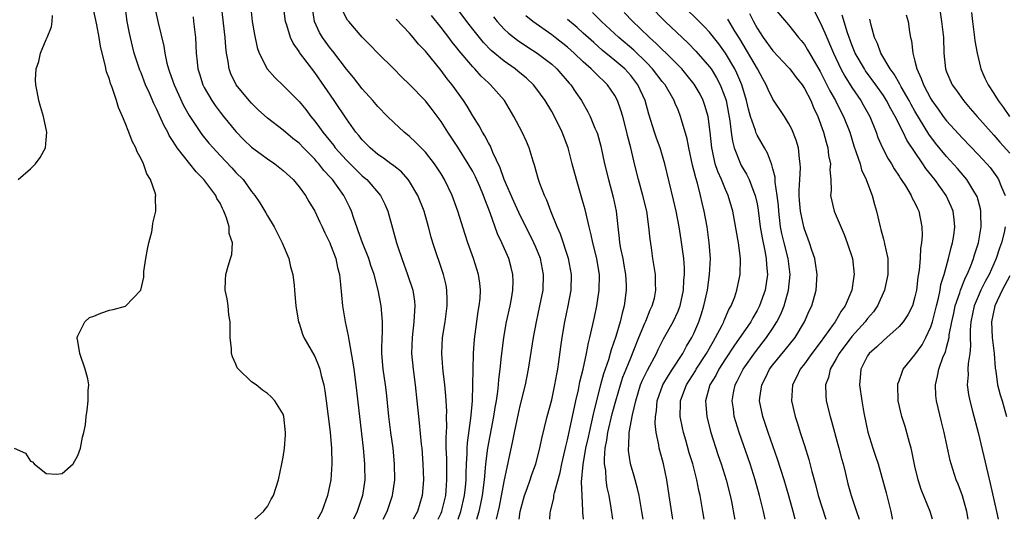
# Model space of a CAD drawing. Units: inches. Extents: x 2571000 to 2574000, y 1518000 to 1521000.
# Drawn here: x 2572552 to 2572676, y 1518000 to 1518063 of the extents above; entities that cross this region are included whole.
import ezdxf

# ---------------------------------------------------------------- set-up
doc = ezdxf.new("R2010")
doc.units = ezdxf.units.IN
doc.header["$MEASUREMENT"] = 0
doc.layers.add('LD25711518_2ft', color=254, linetype='Continuous')

msp = doc.modelspace()

# ---------------------------------------------------------------- linework, layer by layer
at = {"layer": 'LD25711518_2ft'}
for points, elevation in [([(2572550.95, 1518009), (2572552.36, 1518008.36), (2572553, 1518007.35), (2572553.26, 1518007.26), (2572553.45, 1518007), (2572555, 1518005.78), (2572556.29, 1518005.71), (2572557, 1518005.8), (2572558.4, 1518007), (2572559, 1518008.07), (2572559.35, 1518009), (2572559.59, 1518010.41), (2572559.77, 1518011), (2572559.96, 1518011.96), (2572560.06, 1518013), (2572560.18, 1518013.82), (2572560.32, 1518015), (2572560.29, 1518016.29), (2572560.37, 1518017), (2572560.24, 1518017.76), (2572559.93, 1518019), (2572559.23, 1518021), (2572559, 1518022.53), (2572558.93, 1518022.93), (2572558.91, 1518023), (2572559, 1518023.23), (2572559.9, 1518025), (2572560.47, 1518025.53), (2572561, 1518025.73), (2572561.9, 1518026.1), (2572563, 1518026.46), (2572563.46, 1518026.54), (2572565.01, 1518026.99), (2572566.98, 1518029), (2572567.37, 1518030.63), (2572567.35, 1518031), (2572567.36, 1518031.36), (2572567.61, 1518033), (2572567.82, 1518034.18), (2572568, 1518035), (2572568.37, 1518036.37), (2572568.46, 1518037), (2572568.51, 1518037.49), (2572568.85, 1518039), (2572568.84, 1518040.84), (2572568.85, 1518041), (2572568.82, 1518041.18), (2572568.21, 1518043), (2572567.71, 1518043.71), (2572567.3, 1518045), (2572567, 1518045.62), (2572566.49, 1518046.49), (2572566.34, 1518047), (2572565.86, 1518047.86), (2572565.47, 1518049), (2572565, 1518050.17), (2572564.66, 1518051), (2572564.13, 1518052.13), (2572563.89, 1518053), (2572563.35, 1518054.65), (2572563.15, 1518055.15), (2572563, 1518055.69), (2572562.63, 1518056.63), (2572562.47, 1518057.53), (2572562.08, 1518059), (2572561.87, 1518059.87), (2572561.71, 1518061), (2572561.4, 1518062.6), (2572560.91, 1518064.91)], 8026), ([(2572581.42, 1518000), (2572582.49, 1518001), (2572582.7, 1518001.3), (2572583, 1518001.61), (2572583.47, 1518002.53), (2572583.76, 1518003), (2572584.4, 1518005), (2572584.83, 1518007), (2572585, 1518007.87), (2572585.15, 1518009), (2572585.29, 1518010.71), (2572585.3, 1518011), (2572585.1, 1518013), (2572585, 1518013.29), (2572583.96, 1518015), (2572583.48, 1518015.49), (2572583, 1518015.91), (2572582.36, 1518016.36), (2572581.56, 1518017), (2572581, 1518017.38), (2572579.34, 1518019), (2572579.19, 1518019.19), (2572579, 1518019.65), (2572578.57, 1518020.57), (2572578.47, 1518021), (2572578.44, 1518021.56), (2572578.29, 1518023), (2572578.3, 1518024.3), (2572578.28, 1518025), (2572578.12, 1518025.88), (2572578.03, 1518027), (2572577.92, 1518027.92), (2572577.64, 1518029), (2572577.7, 1518030.3), (2572577.75, 1518031), (2572578.02, 1518032.02), (2572578.34, 1518033), (2572578.49, 1518033.51), (2572578.56, 1518035), (2572578.17, 1518036.17), (2572578.16, 1518037), (2572577.84, 1518038.16), (2572577.49, 1518039), (2572577.32, 1518039.32), (2572577, 1518040.02), (2572576.61, 1518040.61), (2572576.47, 1518041), (2572574.96, 1518043), (2572573.96, 1518043.96), (2572571.59, 1518047), (2572571.34, 1518047.34), (2572571, 1518047.95), (2572570.58, 1518048.58), (2572570.39, 1518049), (2572569.89, 1518049.88), (2572569, 1518051.88), (2572568.61, 1518052.61), (2572568.07, 1518053.93), (2572567.58, 1518055), (2572567, 1518056.49), (2572566.84, 1518056.84), (2572566.14, 1518059), (2572565.9, 1518059.9), (2572565.52, 1518061.52), (2572565.23, 1518063), (2572564.99, 1518065.01)], 8028), ([(2572568.73, 1518064.73), (2572569.15, 1518062.85), (2572569.89, 1518059.89), (2572569.99, 1518059), (2572570.26, 1518057.74), (2572570.47, 1518057), (2572570.62, 1518056.62), (2572571.19, 1518055), (2572572.39, 1518052.39), (2572573.1, 1518051.1), (2572574.71, 1518048.71), (2572575.6, 1518047.6), (2572576.12, 1518047), (2572577, 1518046.04), (2572578.49, 1518044.49), (2572579, 1518043.91), (2572579.91, 1518043), (2572581, 1518041.48), (2572581.4, 1518041), (2572582.05, 1518040.05), (2572582.79, 1518038.79), (2572583, 1518038.39), (2572583.85, 1518037), (2572584.25, 1518036.25), (2572584.86, 1518035), (2572585.7, 1518033), (2572585.94, 1518031.94), (2572586.22, 1518031), (2572586.39, 1518029.61), (2572586.44, 1518029), (2572586.46, 1518028.46), (2572586.58, 1518027), (2572586.94, 1518024.94), (2572587, 1518024.81), (2572587.44, 1518023.44), (2572587.62, 1518023), (2572589, 1518020.61), (2572589.48, 1518019.48), (2572589.63, 1518019), (2572589.81, 1518018.19), (2572590.14, 1518017), (2572590.28, 1518016.28), (2572590.46, 1518015), (2572590.71, 1518013), (2572590.73, 1518012.73), (2572590.94, 1518011), (2572591.1, 1518009), (2572591.15, 1518007), (2572591.01, 1518005), (2572590.6, 1518003), (2572589.89, 1518001), (2572589.36, 1518000)], 8030), ([(2572597.66, 1518000), (2572598.18, 1518001), (2572598.85, 1518003), (2572599.12, 1518005), (2572599.1, 1518007), (2572598.91, 1518009), (2572598.63, 1518011), (2572598.37, 1518013), (2572598.06, 1518016.06), (2572597.94, 1518017), (2572597.67, 1518019), (2572597.5, 1518021), (2572597.51, 1518021.51), (2572597.52, 1518023), (2572597.56, 1518023.56), (2572597.56, 1518025), (2572597.43, 1518026.57), (2572597.42, 1518027), (2572597.04, 1518029), (2572596.51, 1518031), (2572596.11, 1518032.11), (2572595.85, 1518033), (2572595.04, 1518035), (2572594.51, 1518036.51), (2572594.31, 1518037), (2572593.94, 1518038.06), (2572593.65, 1518039), (2572593.45, 1518039.45), (2572592.69, 1518041), (2572591.25, 1518043), (2572591, 1518043.28), (2572590.15, 1518044.15), (2572589.51, 1518045), (2572589.26, 1518045.26), (2572589, 1518045.57), (2572587.57, 1518047), (2572587, 1518047.61), (2572586.21, 1518048.21), (2572585, 1518049.24), (2572583, 1518050.76), (2572581.84, 1518051.84), (2572581, 1518052.65), (2572580.69, 1518053), (2572579.06, 1518055), (2572578.38, 1518056.38), (2572578.16, 1518057), (2572578.04, 1518057.96), (2572577.83, 1518059), (2572577.74, 1518059.74), (2572577.64, 1518061), (2572577.17, 1518065)], 8034), ([(2572580.87, 1518065.13), (2572581.07, 1518063), (2572581.35, 1518061.35), (2572581.7, 1518059.7), (2572581.96, 1518059), (2572582.95, 1518057), (2572583.94, 1518055.94), (2572585, 1518054.9), (2572587, 1518052.88), (2572587.86, 1518051.86), (2572588.49, 1518051), (2572589, 1518050.39), (2572589.61, 1518049.61), (2572590, 1518049), (2572591.35, 1518047.35), (2572591.6, 1518047), (2572593, 1518045.44), (2572594.22, 1518044.22), (2572595, 1518043.48), (2572595.27, 1518043.27), (2572595.58, 1518043), (2572597.33, 1518041), (2572597.87, 1518039.87), (2572598.26, 1518039), (2572598.85, 1518036.86), (2572599.34, 1518035), (2572599.5, 1518034.5), (2572600.01, 1518033), (2572600.74, 1518031), (2572601.4, 1518029), (2572601.63, 1518027.63), (2572601.68, 1518027), (2572601.61, 1518026.39), (2572601.55, 1518025), (2572601.31, 1518023), (2572601.26, 1518021), (2572601.45, 1518019), (2572601.7, 1518017), (2572601.93, 1518015), (2572602.13, 1518013), (2572602.23, 1518012.23), (2572602.47, 1518009.53), (2572602.54, 1518009), (2572602.69, 1518007), (2572602.77, 1518005), (2572602.6, 1518003), (2572601.99, 1518001), (2572601.47, 1518000)], 8036), ([(2572604.64, 1518000), (2572605, 1518000.77), (2572605.09, 1518001), (2572605.58, 1518003), (2572605.64, 1518003.64), (2572605.74, 1518005), (2572605.74, 1518005.74), (2572605.7, 1518007), (2572605.71, 1518007.71), (2572605.65, 1518009), (2572605.63, 1518010.37), (2572605.71, 1518011.71), (2572605.69, 1518013), (2572605.7, 1518013.7), (2572605.61, 1518015.61), (2572605.46, 1518017), (2572605.25, 1518018.75), (2572605.22, 1518019.22), (2572605.07, 1518021), (2572605.17, 1518023), (2572605.5, 1518025), (2572605.78, 1518027), (2572605.78, 1518027.78), (2572605.74, 1518029), (2572605.63, 1518029.63), (2572605.31, 1518031), (2572603.93, 1518035), (2572603.72, 1518035.72), (2572603.39, 1518037), (2572602.84, 1518039), (2572602.06, 1518041), (2572601, 1518042.77), (2572600.84, 1518043), (2572599.96, 1518043.96), (2572599, 1518044.72), (2572598.85, 1518044.85), (2572598.64, 1518045), (2572597.71, 1518045.71), (2572597, 1518046.19), (2572596.01, 1518047), (2572595, 1518048.03), (2572594.58, 1518048.58), (2572594.21, 1518049), (2572593, 1518050.68), (2572591.44, 1518053), (2572589, 1518056.55), (2572587.08, 1518059.08), (2572587, 1518059.22), (2572586.25, 1518060.25), (2572585.91, 1518061), (2572585.45, 1518062.55), (2572585.28, 1518063), (2572585.04, 1518065)], 8038), ([(2572607.14, 1518000), (2572607.5, 1518001), (2572607.96, 1518003), (2572608.08, 1518004.08), (2572608.17, 1518005), (2572608.17, 1518005.83), (2572608.22, 1518007), (2572608.3, 1518008.3), (2572608.3, 1518009), (2572608.34, 1518009.66), (2572608.78, 1518012.78), (2572608.8, 1518013.2), (2572608.96, 1518015), (2572609.03, 1518017), (2572609.05, 1518018.95), (2572609.09, 1518021), (2572609.22, 1518022.78), (2572609.7, 1518026.3), (2572609.83, 1518027), (2572609.93, 1518027.93), (2572609.98, 1518029), (2572609.89, 1518029.89), (2572609.73, 1518031), (2572609.1, 1518033), (2572608.37, 1518035), (2572608.03, 1518036.03), (2572607.13, 1518039), (2572606.41, 1518041), (2572605.43, 1518043), (2572605, 1518043.71), (2572604.5, 1518044.5), (2572604.14, 1518045), (2572603, 1518046.45), (2572602.45, 1518047), (2572601.75, 1518047.75), (2572601, 1518048.44), (2572600.31, 1518049), (2572599, 1518050.21), (2572598.22, 1518051), (2572597, 1518052.25), (2572596.35, 1518053), (2572595, 1518054.5), (2572593.91, 1518055.9), (2572593, 1518056.96), (2572591.27, 1518059.27), (2572591, 1518059.59), (2572589.98, 1518061), (2572589.61, 1518061.61), (2572588.95, 1518063), (2572588.69, 1518064.69)], 8040), ([(2572609.5, 1518000), (2572609.8, 1518001), (2572610.03, 1518001.97), (2572610.23, 1518003), (2572610.5, 1518005), (2572610.52, 1518005.48), (2572610.67, 1518007), (2572610.9, 1518009), (2572611.67, 1518013), (2572611.83, 1518014.17), (2572611.99, 1518015), (2572612.18, 1518016.18), (2572612.26, 1518017), (2572612.31, 1518017.69), (2572612.49, 1518019), (2572612.66, 1518020.66), (2572612.71, 1518021.29), (2572612.94, 1518023), (2572613.29, 1518025), (2572613.73, 1518027), (2572613.91, 1518027.91), (2572614.09, 1518029), (2572614.12, 1518030.12), (2572614.09, 1518031), (2572613.87, 1518031.87), (2572613.55, 1518033), (2572612.69, 1518035), (2572612.15, 1518036.15), (2572611.21, 1518038.79), (2572610.52, 1518040.52), (2572610.36, 1518041), (2572609.89, 1518042.11), (2572609.35, 1518043.35), (2572609, 1518044.01), (2572608.44, 1518045), (2572607.11, 1518047.11), (2572605.85, 1518049), (2572605, 1518050.34), (2572603.86, 1518051.86), (2572603, 1518052.96), (2572601, 1518055.03), (2572600, 1518056), (2572599, 1518057.01), (2572597, 1518058.98), (2572596.02, 1518060.02), (2572595, 1518061.04), (2572593.29, 1518063), (2572593.16, 1518063.16), (2572592.48, 1518064.48)], 8042), ([(2572618.78, 1518000), (2572618.82, 1518000.82), (2572618.84, 1518001), (2572619.27, 1518002.73), (2572619.29, 1518003), (2572619.34, 1518003.34), (2572620.07, 1518005.93), (2572620.27, 1518007), (2572620.78, 1518009.22), (2572621, 1518010.07), (2572622.05, 1518015), (2572622.38, 1518016.38), (2572622.58, 1518017.42), (2572622.97, 1518019), (2572623.41, 1518021), (2572623.65, 1518022.35), (2572623.84, 1518023), (2572624.1, 1518024.1), (2572624.4, 1518025.6), (2572624.7, 1518027), (2572625.03, 1518029), (2572625.06, 1518030.95), (2572624.71, 1518033), (2572624.19, 1518035), (2572624, 1518036), (2572623.74, 1518037), (2572623.35, 1518038.65), (2572623.23, 1518039.23), (2572623, 1518040.06), (2572622.12, 1518043), (2572621.61, 1518045), (2572621.07, 1518047), (2572620.32, 1518049), (2572619.35, 1518051), (2572619, 1518051.62), (2572618.17, 1518053), (2572617, 1518054.61), (2572616.69, 1518055), (2572615.82, 1518055.82), (2572614.73, 1518056.73), (2572614.39, 1518057), (2572613, 1518057.98), (2572611.35, 1518059.35), (2572610.37, 1518060.37), (2572609, 1518062.04), (2572608.25, 1518063), (2572606.78, 1518065)], 8048), ([(2572631.44, 1518065), (2572633.38, 1518063), (2572636.26, 1518060.26), (2572637.26, 1518059.26), (2572639, 1518057.25), (2572639.18, 1518057), (2572639.88, 1518055.88), (2572640.34, 1518055), (2572641, 1518053.25), (2572641.08, 1518053), (2572641.56, 1518050.44), (2572641.72, 1518049), (2572641.88, 1518047.88), (2572642.11, 1518047), (2572642.89, 1518045), (2572643, 1518044.79), (2572643.68, 1518043.68), (2572644, 1518043), (2572644.61, 1518041.39), (2572644.78, 1518041), (2572645, 1518039.94), (2572645.14, 1518039.14), (2572645.41, 1518037), (2572645.64, 1518035.64), (2572646, 1518034), (2572646.17, 1518033), (2572646.19, 1518032.19), (2572646.31, 1518031), (2572646.01, 1518029), (2572645.31, 1518027), (2572645, 1518026.41), (2572644.48, 1518025.52), (2572644.2, 1518025), (2572642.07, 1518021.93), (2572641, 1518020.32), (2572640.15, 1518019), (2572639.78, 1518018.22), (2572639.03, 1518017), (2572638.49, 1518015), (2572638.5, 1518014.5), (2572638.63, 1518013), (2572639.12, 1518011.12), (2572640.09, 1518008.09), (2572640.47, 1518007), (2572641.1, 1518005), (2572641.6, 1518003), (2572641.76, 1518002.24), (2572642.16, 1518000.16), (2572642.19, 1518000)], 8060), ([(2572646.03, 1518000), (2572646.02, 1518000.02), (2572645.81, 1518001), (2572645.32, 1518003), (2572644.76, 1518005), (2572644.12, 1518007), (2572642.72, 1518011), (2572642.32, 1518012.32), (2572642.12, 1518013), (2572642, 1518014), (2572641.85, 1518015), (2572642.02, 1518016.02), (2572642.22, 1518017), (2572642.5, 1518017.5), (2572643.23, 1518019), (2572644.79, 1518021.21), (2572646.21, 1518023), (2572647, 1518024.18), (2572647.52, 1518025), (2572648.02, 1518025.98), (2572648.42, 1518027), (2572648.99, 1518029), (2572649.2, 1518031), (2572648.93, 1518033), (2572648.43, 1518035), (2572648.16, 1518036.16), (2572647.99, 1518037), (2572647.75, 1518039), (2572647.71, 1518039.71), (2572647.57, 1518041), (2572647.31, 1518042.69), (2572647.29, 1518043.29), (2572647, 1518044.37), (2572646.88, 1518044.88), (2572646.82, 1518045), (2572646.33, 1518046.33), (2572645.93, 1518047), (2572645, 1518048.64), (2572644.88, 1518048.88), (2572644.8, 1518049.2), (2572644.17, 1518051), (2572643.9, 1518051.9), (2572643.65, 1518053), (2572643.06, 1518055), (2572642.45, 1518056.45), (2572642.18, 1518057), (2572641.01, 1518059.01), (2572640.18, 1518060.18), (2572639, 1518061.64), (2572638.34, 1518062.34), (2572637.66, 1518063), (2572635.65, 1518065)], 8062), ([(2572647, 1518064.92), (2572649, 1518062.59), (2572650.26, 1518061), (2572650.61, 1518060.61), (2572651, 1518060.09), (2572651.41, 1518059.41), (2572651.63, 1518059), (2572653, 1518056.66), (2572653.85, 1518055), (2572654.22, 1518054.22), (2572654.92, 1518053), (2572655.62, 1518051.62), (2572655.97, 1518051), (2572656.74, 1518049), (2572657.26, 1518047.26), (2572657.57, 1518046.43), (2572658.04, 1518045), (2572658.24, 1518044.24), (2572658.84, 1518043), (2572659, 1518042.55), (2572659.6, 1518041), (2572659.86, 1518039.86), (2572660.13, 1518039), (2572660.58, 1518037), (2572660.68, 1518036.68), (2572661, 1518035.46), (2572661.11, 1518035.11), (2572661.14, 1518034.86), (2572661.55, 1518033), (2572661.58, 1518031.58), (2572661.56, 1518031), (2572661.14, 1518029), (2572660.24, 1518027), (2572659.73, 1518026.27), (2572659, 1518025.4), (2572658.7, 1518025), (2572657, 1518023.15), (2572655.38, 1518021), (2572655, 1518020.3), (2572654.27, 1518019), (2572654.05, 1518017.95), (2572653.69, 1518017), (2572653.7, 1518015.7), (2572653.77, 1518015), (2572654.26, 1518013), (2572654.44, 1518012.44), (2572655.37, 1518009), (2572655.69, 1518007.69), (2572655.89, 1518007), (2572656.19, 1518005.81), (2572656.5, 1518004.5), (2572656.9, 1518003), (2572657.59, 1518001), (2572657.92, 1518000)], 8068), ([(2572551.45, 1518043), (2572553, 1518044.36), (2572553.62, 1518045), (2572554.22, 1518045.78), (2572554.89, 1518047), (2572555, 1518048.05), (2572555.08, 1518049), (2572554.66, 1518051), (2572554.26, 1518052.26), (2572554.06, 1518053), (2572553.86, 1518054.14), (2572553.67, 1518055), (2572553.64, 1518055.64), (2572553.72, 1518057), (2572554.05, 1518057.95), (2572554.26, 1518059), (2572555, 1518060.73), (2572555.1, 1518061), (2572555.66, 1518062.34), (2572555.75, 1518063), (2572555.77, 1518063.77)], 8024), ([(2572573.58, 1518063.58), (2572573.66, 1518063), (2572573.9, 1518061), (2572573.99, 1518059), (2572574.09, 1518057.91), (2572574.2, 1518057), (2572574.41, 1518056.4), (2572574.82, 1518055), (2572575, 1518054.65), (2572575.96, 1518053), (2572576.38, 1518052.38), (2572577, 1518051.55), (2572577.44, 1518051), (2572579, 1518049.1), (2572580.03, 1518048.03), (2572581, 1518047.1), (2572582.2, 1518046.2), (2572583, 1518045.63), (2572583.94, 1518045), (2572585, 1518044.15), (2572586.24, 1518043), (2572587, 1518042.09), (2572587.81, 1518041), (2572588.24, 1518040.24), (2572589, 1518039), (2572589.62, 1518037.62), (2572589.92, 1518037), (2572590.25, 1518036.25), (2572590.89, 1518035), (2572591, 1518034.74), (2572591.66, 1518033), (2572591.89, 1518031.89), (2572592.14, 1518031), (2572592.27, 1518029.73), (2572592.37, 1518028.37), (2572592.49, 1518027), (2572592.83, 1518025), (2572593.24, 1518023.24), (2572593.29, 1518022.71), (2572593.82, 1518019.82), (2572593.93, 1518019), (2572594.21, 1518017), (2572594.65, 1518013), (2572595.13, 1518009), (2572595.31, 1518007), (2572595.31, 1518006.69), (2572595.32, 1518005), (2572595.05, 1518003), (2572594.52, 1518001.48), (2572594.38, 1518001), (2572593.9, 1518000)], 8032), ([(2572612.02, 1518000), (2572612.02, 1518000.02), (2572612.39, 1518001.61), (2572613, 1518004.8), (2572614.07, 1518009.93), (2572614.28, 1518011), (2572614.61, 1518012.61), (2572615, 1518014.35), (2572615.67, 1518017), (2572616.07, 1518019), (2572616.7, 1518023), (2572617.07, 1518025), (2572617.51, 1518027), (2572617.9, 1518029), (2572617.98, 1518031), (2572617.58, 1518033), (2572617, 1518034.44), (2572616.75, 1518035), (2572614.83, 1518038.83), (2572614.21, 1518040.21), (2572613, 1518042.99), (2572612.48, 1518044.48), (2572611.56, 1518046.44), (2572611.24, 1518047.24), (2572611, 1518047.65), (2572610.54, 1518048.54), (2572610.24, 1518049), (2572609.82, 1518049.82), (2572609, 1518051.07), (2572608.29, 1518052.29), (2572607.82, 1518053), (2572606.4, 1518055), (2572605.77, 1518055.77), (2572605, 1518056.81), (2572603, 1518059.24), (2572602.15, 1518060.15), (2572601.46, 1518061), (2572601, 1518061.55), (2572599.32, 1518063.32)], 8044), ([(2572614.89, 1518000), (2572615.02, 1518001), (2572615.56, 1518003), (2572615.89, 1518003.89), (2572616.27, 1518005), (2572616.44, 1518005.56), (2572616.97, 1518007), (2572617.51, 1518009), (2572617.77, 1518010.23), (2572618.44, 1518013), (2572619, 1518015.14), (2572619.41, 1518017), (2572619.64, 1518018.36), (2572619.77, 1518019), (2572619.92, 1518019.92), (2572620.16, 1518021.84), (2572620.33, 1518023), (2572620.66, 1518025), (2572621.08, 1518027), (2572621.45, 1518029), (2572621.51, 1518031), (2572621.14, 1518033), (2572620.11, 1518036.11), (2572619.69, 1518037), (2572618.89, 1518039), (2572618.39, 1518040.39), (2572618.09, 1518041), (2572617.51, 1518042.49), (2572617.34, 1518043), (2572616.84, 1518044.84), (2572616.66, 1518045.34), (2572616.16, 1518047), (2572615.8, 1518047.8), (2572615.25, 1518049), (2572614.2, 1518051), (2572613.01, 1518053), (2572611.27, 1518055), (2572611, 1518055.23), (2572610.08, 1518056.08), (2572609.27, 1518057), (2572609, 1518057.28), (2572607.3, 1518059.3), (2572607, 1518059.69), (2572606.4, 1518060.4), (2572605.97, 1518061), (2572605.53, 1518061.53), (2572605, 1518062.25), (2572603.78, 1518063.78)], 8046), ([(2572611.61, 1518063.61), (2572612.1, 1518063), (2572613, 1518062.04), (2572613.53, 1518061.53), (2572614.65, 1518060.65), (2572615.84, 1518059.84), (2572617.17, 1518059), (2572619, 1518057.59), (2572619.66, 1518057), (2572621.21, 1518055.21), (2572621.41, 1518055), (2572622.04, 1518054.04), (2572622.79, 1518053), (2572623.59, 1518051.59), (2572623.89, 1518051), (2572624.48, 1518049.52), (2572624.71, 1518049), (2572624.78, 1518048.78), (2572625.22, 1518047.22), (2572625.7, 1518045), (2572626.18, 1518043), (2572626.78, 1518040.78), (2572627.15, 1518039), (2572627.37, 1518037), (2572627.56, 1518035.56), (2572627.6, 1518035), (2572627.71, 1518034.29), (2572627.99, 1518033), (2572628.15, 1518032.15), (2572628.34, 1518031), (2572628.42, 1518029.58), (2572628.43, 1518029), (2572628.18, 1518027), (2572627.91, 1518026.09), (2572627.66, 1518025), (2572627.12, 1518023.12), (2572626.54, 1518021.46), (2572626.42, 1518021), (2572626.18, 1518020.18), (2572625.57, 1518018.43), (2572625.18, 1518017), (2572624.32, 1518013.68), (2572623.96, 1518011.96), (2572623.73, 1518011), (2572623.61, 1518010.39), (2572623.3, 1518009), (2572622.93, 1518006.93), (2572622.75, 1518004.75), (2572622.8, 1518003), (2572622.91, 1518001.09), (2572622.91, 1518000.91), (2572622.98, 1518000)], 8050), ([(2572626.75, 1518000), (2572626.54, 1518001.46), (2572626.27, 1518003), (2572626.03, 1518004.03), (2572625.9, 1518005), (2572625.84, 1518006.16), (2572625.69, 1518007), (2572625.67, 1518007.67), (2572625.79, 1518009), (2572626, 1518010), (2572626.12, 1518011), (2572626.67, 1518013.33), (2572627.12, 1518015), (2572627.7, 1518017), (2572628.01, 1518017.99), (2572628.41, 1518019), (2572629, 1518020.45), (2572629.42, 1518021.42), (2572630.05, 1518023), (2572630.81, 1518024.81), (2572630.91, 1518025.09), (2572631.48, 1518026.52), (2572631.73, 1518027), (2572632, 1518028), (2572632.2, 1518029), (2572632.16, 1518029.84), (2572632.14, 1518031), (2572631.81, 1518033), (2572631.62, 1518034.38), (2572631.45, 1518035.45), (2572631.32, 1518037), (2572631.03, 1518039), (2572630.55, 1518041), (2572629.99, 1518043), (2572629.49, 1518045), (2572629.38, 1518045.38), (2572629, 1518047), (2572628.59, 1518048.59), (2572628.5, 1518049), (2572627.99, 1518051), (2572627.77, 1518051.77), (2572627.35, 1518053), (2572627, 1518053.64), (2572626.06, 1518055), (2572624.49, 1518056.49), (2572624.01, 1518057), (2572623, 1518057.89), (2572621.84, 1518059), (2572621, 1518059.74), (2572619.42, 1518061), (2572619, 1518061.32), (2572616.63, 1518063), (2572615.74, 1518063.74)], 8052), ([(2572630.57, 1518000), (2572630.43, 1518001), (2572630.06, 1518003), (2572629.88, 1518003.88), (2572629.45, 1518005.45), (2572628.99, 1518007), (2572628.72, 1518008.72), (2572628.71, 1518009), (2572628.75, 1518009.25), (2572628.81, 1518011), (2572629.23, 1518013.23), (2572629.65, 1518015), (2572630.26, 1518017), (2572630.47, 1518017.53), (2572631.11, 1518018.89), (2572632.27, 1518021), (2572632.5, 1518021.5), (2572633.17, 1518022.83), (2572634.36, 1518025), (2572635, 1518026.36), (2572635.19, 1518026.81), (2572635.26, 1518027), (2572635.7, 1518029), (2572635.75, 1518030.25), (2572635.82, 1518031), (2572635.81, 1518031.81), (2572635.71, 1518033), (2572635.39, 1518035.39), (2572635.12, 1518037), (2572634.75, 1518039), (2572634.44, 1518040.44), (2572633.34, 1518045), (2572632.72, 1518047), (2572632.25, 1518048.25), (2572632, 1518049), (2572631.29, 1518051.29), (2572630.82, 1518053), (2572629.92, 1518055), (2572629, 1518056.18), (2572628.26, 1518057), (2572627, 1518058.09), (2572625.4, 1518059.4), (2572624.33, 1518060.33), (2572623, 1518061.55), (2572622.23, 1518062.23), (2572621, 1518063.27)], 8054), ([(2572634.33, 1518000), (2572634.29, 1518000.29), (2572633.89, 1518003), (2572633.57, 1518005), (2572633.14, 1518007), (2572632.69, 1518008.69), (2572632.62, 1518009), (2572632.57, 1518009.43), (2572632.24, 1518011), (2572632.11, 1518012.11), (2572632.15, 1518013), (2572632.27, 1518013.73), (2572632.36, 1518015), (2572633.06, 1518017), (2572633.78, 1518018.22), (2572634.31, 1518019), (2572635.61, 1518021), (2572636.08, 1518021.92), (2572636.75, 1518023), (2572637, 1518023.53), (2572637.64, 1518025), (2572637.98, 1518026.02), (2572638.28, 1518027), (2572638.71, 1518029), (2572638.99, 1518030.99), (2572639.1, 1518033), (2572638.96, 1518035), (2572638.67, 1518037), (2572638.31, 1518039), (2572638.05, 1518040.05), (2572637.85, 1518041), (2572637.45, 1518042.55), (2572637.23, 1518043.23), (2572637, 1518044.21), (2572636.83, 1518044.83), (2572636.36, 1518047), (2572636.16, 1518048.16), (2572635.45, 1518050.55), (2572635.33, 1518051), (2572635, 1518051.82), (2572634.64, 1518052.64), (2572634.52, 1518053), (2572633.35, 1518055), (2572633, 1518055.42), (2572631.78, 1518057), (2572631, 1518057.8), (2572629.38, 1518059.38), (2572627.49, 1518061), (2572625.32, 1518063), (2572624.15, 1518064.15)], 8056), ([(2572638.3, 1518000), (2572638.12, 1518001), (2572637.8, 1518003), (2572637.65, 1518003.65), (2572637.39, 1518005), (2572636.85, 1518007), (2572636.41, 1518008.41), (2572635.98, 1518010.02), (2572635.69, 1518011), (2572635.56, 1518011.56), (2572635.27, 1518013), (2572635.31, 1518014.69), (2572635.3, 1518015), (2572635.47, 1518015.47), (2572636.05, 1518017), (2572637.2, 1518018.8), (2572637.3, 1518019), (2572638.6, 1518021), (2572639.47, 1518022.53), (2572639.76, 1518023), (2572640.59, 1518024.59), (2572640.79, 1518025), (2572640.84, 1518025.16), (2572641.45, 1518026.55), (2572641.72, 1518027), (2572642.17, 1518028.17), (2572642.46, 1518029), (2572642.87, 1518031), (2572642.9, 1518033), (2572642.64, 1518035), (2572641.93, 1518039), (2572641.35, 1518041), (2572641, 1518041.75), (2572640.48, 1518043), (2572640.02, 1518044.02), (2572639.71, 1518045), (2572639.37, 1518046.63), (2572639.27, 1518047), (2572639.07, 1518049), (2572638.8, 1518051), (2572638.39, 1518052.39), (2572638.18, 1518053), (2572637.79, 1518053.79), (2572637.06, 1518055.06), (2572636.17, 1518056.17), (2572635.46, 1518057), (2572633.49, 1518059), (2572633, 1518059.47), (2572632.24, 1518060.24), (2572631.39, 1518061), (2572630.18, 1518062.18), (2572629.26, 1518063), (2572628.16, 1518064.16)], 8058), ([(2572649.81, 1518000), (2572649.56, 1518001), (2572649.02, 1518002.98), (2572648.45, 1518005), (2572647.61, 1518007.61), (2572646.39, 1518011), (2572645.73, 1518013), (2572645.33, 1518015), (2572645.37, 1518015.37), (2572645.59, 1518017), (2572646.08, 1518017.92), (2572646.6, 1518019), (2572647, 1518019.53), (2572648.57, 1518021.43), (2572649.81, 1518023), (2572651.01, 1518025), (2572651.62, 1518026.38), (2572651.92, 1518027), (2572652.48, 1518029), (2572652.61, 1518031), (2572652.41, 1518032.41), (2572652.3, 1518033), (2572651.93, 1518034.07), (2572651.65, 1518035), (2572651, 1518036.72), (2572650.92, 1518037), (2572650.52, 1518039), (2572650.39, 1518040.39), (2572650.35, 1518041), (2572650.33, 1518041.67), (2572650.4, 1518043), (2572650.5, 1518044.5), (2572650.48, 1518045), (2572650.37, 1518045.63), (2572650.24, 1518047), (2572649.97, 1518047.97), (2572649.39, 1518049.39), (2572649, 1518050.15), (2572648.46, 1518051), (2572647, 1518053.17), (2572646.4, 1518054.4), (2572646.17, 1518055), (2572645.73, 1518055.73), (2572645.04, 1518057), (2572642.82, 1518060.82), (2572642.21, 1518061.79), (2572641.31, 1518063.31)], 8064), ([(2572644.04, 1518064.04), (2572644.56, 1518063), (2572645, 1518062.17), (2572645.76, 1518061), (2572647, 1518059.3), (2572649, 1518057.18), (2572649.16, 1518057), (2572649.94, 1518055.94), (2572650.7, 1518055), (2572651, 1518054.54), (2572651.8, 1518053), (2572652.14, 1518052.14), (2572652.7, 1518051), (2572653.42, 1518049), (2572653.74, 1518047.74), (2572653.97, 1518047), (2572654.06, 1518046.06), (2572654.31, 1518045), (2572654.24, 1518044.24), (2572654.34, 1518043), (2572654.37, 1518041.63), (2572654.31, 1518041), (2572654.77, 1518039), (2572656.03, 1518036.03), (2572656.43, 1518035), (2572657.07, 1518033), (2572657.28, 1518031), (2572657.24, 1518030.76), (2572657.02, 1518029), (2572656.18, 1518027), (2572655.67, 1518026.33), (2572654.89, 1518025), (2572654.65, 1518024.65), (2572653, 1518022.38), (2572651.94, 1518021), (2572651, 1518019.67), (2572650.46, 1518019), (2572650.01, 1518017.99), (2572649.48, 1518017), (2572649.36, 1518015), (2572649.83, 1518013), (2572650.13, 1518012.13), (2572650.47, 1518011), (2572650.61, 1518010.61), (2572651, 1518009.33), (2572651.57, 1518007.57), (2572651.95, 1518006.05), (2572652.41, 1518004.41), (2572652.76, 1518003), (2572653.71, 1518000)], 8066), ([(2572652.28, 1518064.28), (2572653, 1518062.9), (2572653.59, 1518061.59), (2572653.82, 1518061), (2572654.19, 1518060.19), (2572654.68, 1518059), (2572655.63, 1518057), (2572656.1, 1518056.1), (2572657, 1518054.64), (2572658.14, 1518053), (2572658.46, 1518052.46), (2572659.28, 1518051), (2572660.07, 1518049), (2572660.31, 1518048.31), (2572660.89, 1518047), (2572661.61, 1518045.61), (2572662.01, 1518045), (2572662.37, 1518044.37), (2572663, 1518043.41), (2572663.15, 1518043.15), (2572663.27, 1518043), (2572663.78, 1518042.22), (2572664.53, 1518041), (2572664.66, 1518040.66), (2572665, 1518040.04), (2572665.32, 1518039.32), (2572665.5, 1518039), (2572665.88, 1518037), (2572665.91, 1518035.91), (2572665.83, 1518035), (2572665.7, 1518034.3), (2572665.64, 1518033), (2572665.52, 1518031.52), (2572665.37, 1518030.63), (2572665.19, 1518029), (2572665, 1518028.14), (2572664.67, 1518027), (2572664.11, 1518025.89), (2572663.51, 1518025), (2572663, 1518024.4), (2572661.43, 1518023), (2572661, 1518022.65), (2572660.18, 1518021.82), (2572659.22, 1518021), (2572659, 1518020.67), (2572658.15, 1518019), (2572658.07, 1518017.93), (2572657.97, 1518017), (2572658.27, 1518015), (2572658.54, 1518013.46), (2572659.04, 1518011.04), (2572659.67, 1518009), (2572660.01, 1518008.01), (2572660.34, 1518007), (2572661.35, 1518003.35), (2572661.95, 1518001), (2572662.1, 1518000.1), (2572662.12, 1518000)], 8070), ([(2572667.22, 1518000), (2572666.94, 1518001), (2572665.77, 1518003.77), (2572665.4, 1518005), (2572665, 1518006.73), (2572664.61, 1518008.61), (2572664.51, 1518009), (2572664.29, 1518009.71), (2572663.74, 1518011.74), (2572663.35, 1518013), (2572662.89, 1518015), (2572662.81, 1518017), (2572662.84, 1518017.16), (2572663, 1518017.54), (2572663.37, 1518018.63), (2572663.52, 1518019), (2572665, 1518020.82), (2572665.11, 1518021), (2572665.9, 1518022.1), (2572666.37, 1518023), (2572667, 1518024.34), (2572667.21, 1518025), (2572667.71, 1518027), (2572667.97, 1518027.97), (2572668.17, 1518029), (2572668.27, 1518029.73), (2572668.69, 1518031), (2572669.25, 1518033), (2572669.58, 1518034.42), (2572669.76, 1518035), (2572669.9, 1518035.9), (2572670.04, 1518037), (2572669.96, 1518037.96), (2572669.84, 1518039), (2572669.6, 1518039.6), (2572668.97, 1518041), (2572667.52, 1518043), (2572666.39, 1518044.39), (2572666, 1518045), (2572663.99, 1518047.99), (2572663.5, 1518049), (2572662.48, 1518051), (2572661.94, 1518051.94), (2572661.4, 1518053), (2572661, 1518053.64), (2572660.04, 1518055), (2572658.75, 1518056.75), (2572658.59, 1518057), (2572657.44, 1518059), (2572657, 1518060.07), (2572656.44, 1518061.56), (2572655.79, 1518063.79)], 8072), ([(2572671.75, 1518000), (2572671.58, 1518001), (2572671, 1518002.96), (2572670.45, 1518004.45), (2572670.22, 1518005), (2572669.59, 1518007), (2572669.46, 1518007.46), (2572668.68, 1518011), (2572668.34, 1518012.34), (2572667.74, 1518015), (2572667.66, 1518015.66), (2572667.58, 1518017), (2572667.87, 1518018.13), (2572668.01, 1518019), (2572668.59, 1518020.59), (2572668.85, 1518021.15), (2572669, 1518021.74), (2572669.31, 1518023), (2572669.34, 1518023.34), (2572669.66, 1518025), (2572669.91, 1518026.09), (2572670.09, 1518027), (2572670.67, 1518028.67), (2572670.76, 1518029), (2572671.41, 1518030.59), (2572671.63, 1518031), (2572672.07, 1518032.07), (2572672.42, 1518033), (2572672.54, 1518033.46), (2572673.04, 1518035), (2572673.39, 1518037), (2572673.35, 1518038.65), (2572673.36, 1518039), (2572673.31, 1518039.31), (2572672.86, 1518040.86), (2572672.81, 1518041), (2572672.47, 1518041.53), (2572671.58, 1518043), (2572671.32, 1518043.32), (2572670.39, 1518044.39), (2572669, 1518045.9), (2572667.61, 1518047.61), (2572666.76, 1518048.76), (2572665, 1518051.64), (2572664.5, 1518052.5), (2572664.25, 1518053), (2572663.25, 1518054.75), (2572663.08, 1518055.08), (2572662.36, 1518056.36), (2572661.88, 1518057), (2572660.69, 1518059), (2572660.24, 1518060.24), (2572659.86, 1518061), (2572659.44, 1518062.56), (2572659.3, 1518063.3)], 8074), ([(2572663.87, 1518063.87), (2572664.13, 1518063), (2572664.31, 1518061.69), (2572664.43, 1518061), (2572664.56, 1518060.56), (2572664.71, 1518059), (2572665, 1518057.97), (2572665.23, 1518057), (2572665.8, 1518055.8), (2572666.06, 1518055), (2572667, 1518053.23), (2572667.14, 1518053), (2572667.93, 1518051.93), (2572668.57, 1518051), (2572669, 1518050.44), (2572671, 1518048.23), (2572673, 1518046.17), (2572674.09, 1518045), (2572674.51, 1518044.51), (2572675.35, 1518043.35), (2572675.59, 1518043), (2572675.97, 1518042.03), (2572676.42, 1518041)], 8076), ([(2572668.17, 1518064.17), (2572668.38, 1518063), (2572668.6, 1518061), (2572668.65, 1518059), (2572668.86, 1518057), (2572669, 1518056.63), (2572669.7, 1518055), (2572670.26, 1518054.26), (2572671.13, 1518053), (2572672.01, 1518052.01), (2572672.88, 1518051), (2572674.65, 1518049), (2572675, 1518048.63), (2572675.75, 1518047.75), (2572677, 1518046.33)], 8078), ([(2572672.14, 1518064.14), (2572672.27, 1518063), (2572672.54, 1518061), (2572672.58, 1518060.58), (2572672.86, 1518059), (2572673.35, 1518057), (2572673.85, 1518055.85), (2572674.27, 1518055), (2572675, 1518053.9), (2572675.55, 1518053), (2572676.17, 1518052.17), (2572676.96, 1518051)], 8080), ([(2572676.44, 1518037), (2572676.28, 1518036.28), (2572675.97, 1518035), (2572675.7, 1518034.3), (2572675.29, 1518033), (2572674.39, 1518031), (2572673.9, 1518030.1), (2572673.36, 1518029), (2572673, 1518028.21), (2572672.49, 1518027), (2572672.07, 1518025), (2572672, 1518024), (2572672.01, 1518023), (2572672.04, 1518021.96), (2572671.94, 1518021), (2572671.74, 1518019.74), (2572671.7, 1518019), (2572671.72, 1518018.28), (2572671.62, 1518017), (2572671.79, 1518015.79), (2572671.95, 1518015), (2572672.3, 1518013.7), (2572672.99, 1518011), (2572674.22, 1518005.78), (2572674.54, 1518004.54), (2572675.32, 1518001), (2572675.52, 1518000)], 8076), ([(2572677, 1518030.83), (2572676.03, 1518029), (2572675.11, 1518027), (2572674.7, 1518025), (2572674.78, 1518023), (2572675.01, 1518021), (2572675.15, 1518019.15), (2572675.23, 1518018.77), (2572675.47, 1518017), (2572675.77, 1518015.77), (2572676.03, 1518015), (2572676.61, 1518013)], 8078)]:
    msp.add_lwpolyline(points, dxfattribs=dict(at, elevation=elevation))

doc.saveas('drawing.dxf')
